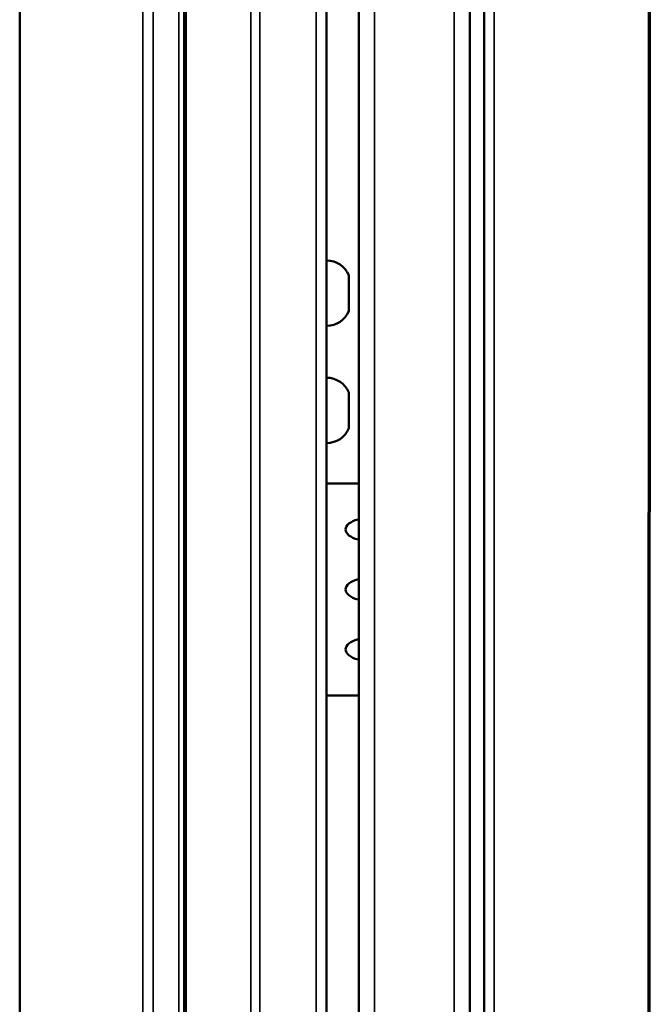
# Model space of a CAD drawing. Units: inches. Extents: x 1 to 424, y 8 to 267.
# Drawn here: x 176 to 181, y 95 to 101 of the extents above; entities that cross this region are included whole.
import ezdxf

# ---------------------------------------------------------------- set-up
doc = ezdxf.new("R2010")
doc.units = ezdxf.units.IN
doc.header["$LTSCALE"] = 12.5
doc.header["$MEASUREMENT"] = 0
doc.linetypes.add('DOUBLE_DASH_CHAIN', pattern=[1.2403, 0.6614, -0.0827, 0.1654, -0.0827, 0.1654, -0.0827])
for name, color, linetype, lineweight in [('Section Line (ANSI)', 7, 'DOUBLE_DASH_CHAIN', 70), ('Visible (ANSI)', 7, 'Continuous', 50), ('Visible Narrow (ANSI)', 7, 'Continuous', 35)]:
    doc.layers.add(name, color=color, linetype=linetype, lineweight=lineweight)

# ---------------------------------------------------------------- blocks, each defined once
blk = doc.blocks.new('2dTransSection0')
at = {"layer": 'Section Line (ANSI)', "linetype": 'DOUBLE_DASH_CHAIN', "ltscale": 0.556828}
blk.add_line((14.45297, 7.04831), (14.45496, 13.63574), dxfattribs=at)

msp = doc.modelspace()

# ---------------------------------------------------------------- linework, layer by layer
at = {"layer": 'Visible (ANSI)'}
for p, q in [((177.3855, 90.0894), (177.3855, 166.4871)), ((178.3894, 166.4871), (178.3894, 90.0894)), ((178.6158, 91.2449), (178.6158, 165.3197)), ((179.3992, 165.3197), (179.3992, 91.2449)), ((179.5016, 91.3197), (179.5016, 128.1544)), ((176.2241, 127.4113), (176.2241, 91.1278)), ((178.5469, 99.6957), (178.5469, 99.4438)), ((178.5469, 98.869), (178.5469, 98.617)), ((178.6158, 98.2282), (178.3894, 98.2282)), ((178.6112, 97.9747), (178.6158, 97.9759)), ((178.6158, 97.8302), (178.6112, 97.8315)), ((178.6112, 97.5518), (178.6158, 97.553)), ((178.6158, 97.4073), (178.6112, 97.4086)), ((178.6112, 97.1289), (178.6158, 97.1301)), ((178.6158, 96.9844), (178.6112, 96.9857)), ((178.3894, 96.7321), (178.6158, 96.7321))]:
    msp.add_line(p, q, dxfattribs=at)
for centre, start, end in [((178.3894, 99.629), 22.95105, 90), ((178.3894, 99.5104), 270, 337.04895), ((178.3894, 98.8023), 22.95105, 90), ((178.3894, 98.6837), 270, 337.04895)]:
    msp.add_arc(centre, 0.171, start, end, dxfattribs=at)
for centre, major_axis, start_param, end_param in [((178.6989, 97.9031), (0.1754, 0), 2.094395, 4.18879), ((178.6989, 97.4802), (-0.1754, 0), 5.235988, 7.330383), ((178.6989, 97.0573), (-0.1754, 0), 5.235988, 7.330383)]:
    msp.add_ellipse(centre, major_axis=major_axis, ratio=0.471253, start_param=start_param, end_param=end_param, dxfattribs=at)
at = {"layer": 'Visible Narrow (ANSI)'}
for p, q in [((177.3975, 166.4871), (177.3975, 90.0894)), ((177.8555, 90.0894), (177.8555, 166.4871)), ((177.9182, 166.4871), (177.9182, 90.0894)), ((178.3146, 90.0894), (178.3146, 166.4871)), ((178.726, 165.3197), (178.726, 91.2449)), ((179.289, 91.2449), (179.289, 165.3197)), ((179.5725, 128.0914), (179.5725, 91.3827)), ((177.0935, 90.0894), (177.0935, 125.4132)), ((177.1668, 90.0894), (177.1668, 125.2994)), ((177.3461, 125.1386), (177.3461, 90.0894)), ((178.6112, 97.9747), (178.6158, 97.9747)), ((178.6158, 97.8315), (178.6112, 97.8315)), ((178.6112, 97.5518), (178.6158, 97.5518)), ((178.6158, 97.4086), (178.6112, 97.4086)), ((178.6112, 97.1289), (178.6158, 97.1289)), ((178.6158, 96.9857), (178.6112, 96.9857))]:
    msp.add_line(p, q, dxfattribs=at)

# ---------------------------------------------------------------- block references
at = {"layer": 'Section Line (ANSI)', "xscale": 12.5, "yscale": 12.5, "zscale": 12.5}
msp.add_blockref('2dTransSection0', (0, 0), dxfattribs=at)

doc.saveas('drawing.dxf')
